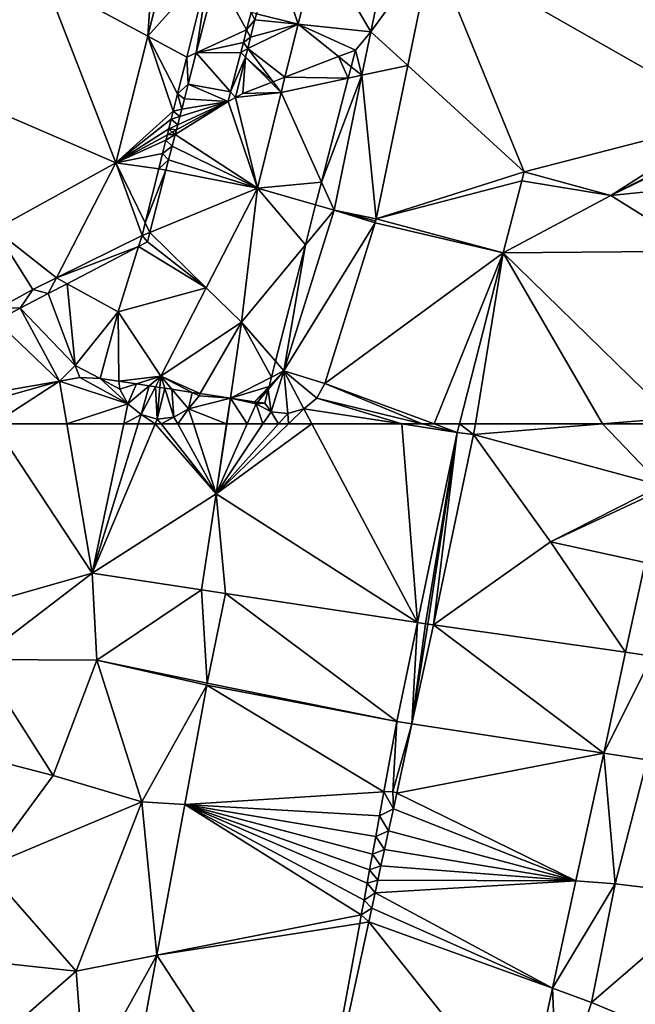
# Model space of a CAD drawing. Extents: x 1988 to 3037, y -3000 to -1952.
# Drawn here: x 2025 to 2054, y -2402 to -2356 of the extents above; entities that cross this region are included whole.
import ezdxf

# ---------------------------------------------------------------- set-up
doc = ezdxf.new("R2010")
doc.units = 0
doc.header["$MEASUREMENT"] = 0
doc.layers.add('Terraen', color=33, linetype='Continuous')
doc.layers.add('Terraen_vej', color=33, linetype='Continuous')

# ---------------------------------------------------------------- blocks, each defined once
blk = doc.blocks.new('1km_6222_575_Flyttet_X-573000m_Y-6225000m_ACAD_1_FMEBLOCK16')
at = {"layer": 'Terraen_vej', "color": 251, "true_color": 0x555555}
for points in [[(-4.25, -48.307, 7.262), (-1.296, -37.465, 7.22), (-18.185, -40.358, 7.264)], [(-36.168, -41.919, 2.491), (-31.408, -44.488, 2.208), (-31.041, -39.113, 2.244)], [(-31.408, -44.488, 2.208), (-30.236, -39.819, 2.209), (-31.041, -39.113, 2.244)], [(-31.408, -44.488, 2.208), (-28.546, -41.302, 2.127), (-30.236, -39.819, 2.209)], [(-23.469, -40.128, 7.319), (-25.591, -40.373, 7.394), (-24.418, -43.943, 7.296)], [(-21.04, -44.29, 7.247), (-23.469, -40.128, 7.319), (-24.418, -43.943, 7.296)], [(-21.04, -44.29, 7.247), (-20.209, -40.27, 7.264), (-23.469, -40.128, 7.319)], [(-24.418, -43.943, 7.296), (-25.591, -40.373, 7.394), (-26.356, -43.45, 7.357)], [(-18.185, -40.358, 7.264), (-20.209, -40.27, 7.264), (-21.04, -44.29, 7.247)], [(-18.185, -40.358, 7.264), (-21.04, -44.29, 7.247), (-19.321, -45.859, 7.239)], [(-13.919, -50.793, 7.232), (-18.185, -40.358, 7.264), (-19.321, -45.859, 7.239)], [(-13.919, -50.793, 7.232), (-4.25, -48.307, 7.262), (-18.185, -40.358, 7.264)], [(-29.591, -45.468, 2.118), (-28.546, -41.302, 2.127), (-31.408, -44.488, 2.208)], [(-29.591, -45.468, 2.118), (-29.152, -45.268, 7.418), (-28.546, -41.302, 2.127)], [(-29.152, -45.268, 7.418), (-28.218, -41.654, 7.477), (-28.546, -41.302, 2.127)], [(-36.168, -41.919, 2.491), (-43.357, -45.854, 2.837), (-32.887, -50.383, 2.208)], [(-36.168, -41.919, 2.491), (-32.887, -50.383, 2.208), (-31.408, -44.488, 2.208)], [(-26.811, -44.204, 7.355), (-28.218, -41.654, 7.477), (-29.152, -45.268, 7.418)], [(-26.6, -43.388, 7.365), (-28.218, -41.654, 7.477), (-26.811, -44.204, 7.355)], [(-26.428, -43.736, 7.353), (-26.6, -43.388, 7.365), (-26.811, -44.204, 7.355)], [(-26.428, -43.736, 7.353), (-26.356, -43.45, 7.357), (-26.6, -43.388, 7.365)], [(-26.428, -43.736, 7.353), (-26.811, -44.204, 7.355), (-26.627, -44.537, 7.344)], [(-26.428, -43.736, 7.353), (-26.627, -44.537, 7.344), (-24.418, -43.943, 7.296)], [(-26.428, -43.736, 7.353), (-24.418, -43.943, 7.296), (-26.356, -43.45, 7.357)], [(-26.811, -44.204, 7.355), (-29.152, -45.268, 7.418), (-26.963, -44.79, 7.348)], [(-26.811, -44.204, 7.355), (-26.963, -44.79, 7.348), (-26.627, -44.537, 7.344)], [(-24.418, -43.943, 7.296), (-26.627, -44.537, 7.344), (-26.757, -45.061, 7.337)], [(-25.029, -46.398, 7.281), (-24.418, -43.943, 7.296), (-26.757, -45.061, 7.337)], [(-25.029, -46.398, 7.281), (-22.546, -45.44, 7.259), (-24.418, -43.943, 7.296)], [(-24.418, -43.943, 7.296), (-21.759, -45.137, 7.25), (-21.04, -44.29, 7.247)], [(-24.418, -43.943, 7.296), (-22.546, -45.44, 7.259), (-21.759, -45.137, 7.25)], [(-21.759, -45.137, 7.25), (-21.457, -46.311, 7.238), (-21.04, -44.29, 7.247)], [(-21.04, -44.29, 7.247), (-21.457, -46.311, 7.238), (-19.321, -45.859, 7.239)], [(-32.887, -50.383, 2.208), (-30.219, -47.97, 2.112), (-31.408, -44.488, 2.208)], [(-30.019, -47.174, 2.114), (-29.591, -45.468, 2.118), (-31.408, -44.488, 2.208)], [(-30.219, -47.97, 2.112), (-30.019, -47.174, 2.114), (-31.408, -44.488, 2.208)], [(-26.963, -44.79, 7.348), (-29.152, -45.268, 7.418), (-27.083, -45.256, 7.342)], [(-26.963, -44.79, 7.348), (-27.083, -45.256, 7.342), (-26.757, -45.061, 7.337)], [(-26.627, -44.537, 7.344), (-26.963, -44.79, 7.348), (-26.757, -45.061, 7.337)], [(-27.083, -45.256, 7.342), (-29.152, -45.268, 7.418), (-27.554, -47.077, 7.319)], [(-27.083, -45.256, 7.342), (-27.554, -47.077, 7.319), (-26.86, -45.475, 7.332)], [(-26.757, -45.061, 7.337), (-27.083, -45.256, 7.342), (-26.86, -45.475, 7.332)], [(-25.579, -46.61, 7.291), (-26.757, -45.061, 7.337), (-26.86, -45.475, 7.332)], [(-25.579, -46.61, 7.291), (-25.029, -46.398, 7.281), (-26.757, -45.061, 7.337)], [(-21.759, -45.137, 7.25), (-21.958, -45.911, 7.247), (-21.457, -46.311, 7.238)], [(-30.019, -47.174, 2.114), (-29.527, -46.718, 7.395), (-29.591, -45.468, 2.118)], [(-29.527, -46.718, 7.395), (-29.152, -45.268, 7.418), (-29.591, -45.468, 2.118)], [(-29.527, -46.718, 7.395), (-27.554, -47.077, 7.319), (-29.152, -45.268, 7.418)], [(-27.323, -47.338, 7.31), (-26.86, -45.475, 7.332), (-27.554, -47.077, 7.319)], [(-27.323, -47.338, 7.31), (-26.982, -47.151, 7.307), (-26.86, -45.475, 7.332)], [(-26.86, -45.475, 7.332), (-26.982, -47.151, 7.307), (-25.671, -46.645, 7.292)], [(-25.671, -46.645, 7.292), (-25.579, -46.61, 7.291), (-26.86, -45.475, 7.332)], [(-32.887, -50.383, 2.208), (-43.357, -45.854, 2.837), (-38.522, -53.467, 2.585)], [(-22.095, -46.446, 7.244), (-21.457, -46.311, 7.238), (-21.958, -45.911, 7.247)], [(-20.791, -52.975, 7.206), (-19.321, -45.859, 7.239), (-21.457, -46.311, 7.238)], [(-13.919, -50.793, 7.232), (-19.321, -45.859, 7.239), (-20.791, -52.975, 7.206)], [(-22.095, -46.446, 7.244), (-23.333, -51.271, 7.226), (-21.457, -46.311, 7.238)], [(-23.333, -51.271, 7.226), (-22.75, -52.57, 7.21), (-21.457, -46.311, 7.238)], [(-20.791, -52.975, 7.206), (-21.457, -46.311, 7.238), (-22.75, -52.57, 7.21)], [(-29.704, -47.401, 7.383), (-29.527, -46.718, 7.395), (-30.019, -47.174, 2.114)], [(-27.671, -47.528, 7.314), (-29.527, -46.718, 7.395), (-29.704, -47.401, 7.383)], [(-27.671, -47.528, 7.314), (-27.554, -47.077, 7.319), (-29.527, -46.718, 7.395)], [(-27.323, -47.338, 7.31), (-27.554, -47.077, 7.319), (-27.671, -47.528, 7.314)], [(-30.219, -47.97, 2.112), (-29.829, -47.885, 7.376), (-30.019, -47.174, 2.114)], [(-30.077, -48.845, 7.36), (-27.671, -47.528, 7.314), (-30.016, -48.607, 7.364)], [(-29.829, -47.885, 7.376), (-29.704, -47.401, 7.383), (-30.019, -47.174, 2.114)], [(-27.671, -47.528, 7.314), (-29.915, -48.217, 7.37), (-30.016, -48.607, 7.364)], [(-27.671, -47.528, 7.314), (-29.829, -47.885, 7.376), (-29.915, -48.217, 7.37)], [(-27.671, -47.528, 7.314), (-29.704, -47.401, 7.383), (-29.829, -47.885, 7.376)], [(-32.887, -50.383, 2.208), (-30.315, -48.352, 2.111), (-30.219, -47.97, 2.112)], [(-30.315, -48.352, 2.111), (-29.915, -48.217, 7.37), (-30.219, -47.97, 2.112)], [(-29.915, -48.217, 7.37), (-29.829, -47.885, 7.376), (-30.219, -47.97, 2.112)], [(-32.887, -50.383, 2.208), (-30.428, -48.802, 2.11), (-30.315, -48.352, 2.111)], [(-30.428, -48.802, 2.11), (-30.016, -48.607, 7.364), (-30.315, -48.352, 2.111)], [(-30.016, -48.607, 7.364), (-29.915, -48.217, 7.37), (-30.315, -48.352, 2.111)], [(-13.919, -50.793, 7.232), (-9.89, -51.89, 7.221), (-4.25, -48.307, 7.262)], [(-9.89, -51.89, 7.221), (-4.474, -49.129, 7.253), (-4.25, -48.307, 7.262)], [(-32.887, -50.383, 2.208), (-30.496, -49.075, 2.11), (-30.428, -48.802, 2.11)], [(-30.496, -49.075, 2.11), (-30.266, -48.948, 5.011), (-30.428, -48.802, 2.11)], [(-30.077, -48.845, 7.36), (-30.016, -48.607, 7.364), (-30.428, -48.802, 2.11)], [(-30.266, -48.948, 5.011), (-30.077, -48.845, 7.36), (-30.428, -48.802, 2.11)], [(-4.474, -49.129, 7.253), (-9.89, -51.89, 7.221), (-4.517, -49.289, 7.251)], [(-4.517, -49.289, 7.251), (-9.89, -51.89, 7.221), (-4.31, -51.32, 7.229)], [(-13.919, -50.793, 7.232), (-20.791, -52.975, 7.206), (-14.027, -51.215, 7.227)], [(-23.333, -51.271, 7.226), (-23.604, -52.325, 7.22), (-22.75, -52.57, 7.21)], [(-14.885, -54.557, 7.191), (-14.027, -51.215, 7.227), (-20.791, -52.975, 7.206)], [(-14.027, -51.215, 7.227), (-14.885, -54.557, 7.191), (-9.89, -51.89, 7.221)], [(-9.89, -51.89, 7.221), (-5.754, -54.483, 7.194), (-4.31, -51.32, 7.229)], [(-14.885, -54.557, 7.191), (-5.754, -54.483, 7.194), (-9.89, -51.89, 7.221)], [(-25.08, -60.03, 7.05), (-22.75, -52.57, 7.21), (-24.08, -54.181, 7.179)], [(-20.841, -53.166, 7.206), (-22.75, -52.57, 7.21), (-25.08, -60.03, 7.05)], [(-23.604, -52.325, 7.22), (-24.08, -54.181, 7.179), (-22.75, -52.57, 7.21)], [(-20.83, -53.067, 7.205), (-22.75, -52.57, 7.21), (-20.841, -53.166, 7.206)], [(-20.791, -52.975, 7.206), (-22.75, -52.57, 7.21), (-20.83, -53.067, 7.205)], [(-20.791, -52.975, 7.206), (-20.83, -53.067, 7.205), (-20.841, -53.166, 7.206)], [(-14.885, -54.557, 7.191), (-20.791, -52.975, 7.206), (-20.841, -53.166, 7.206)], [(-20.841, -53.166, 7.206), (-25.08, -60.03, 7.05), (-23.171, -60.626, 7.069)], [(-14.885, -54.557, 7.191), (-20.841, -53.166, 7.206), (-23.171, -60.626, 7.069)], [(-25.467, -59.588, 7.062), (-25.08, -60.03, 7.05), (-24.08, -54.181, 7.179)], [(-18.094, -62.5, 7.121), (-14.885, -54.557, 7.191), (-23.171, -60.626, 7.069)], [(-18.094, -62.5, 7.121), (-16.923, -62.5, 7.135), (-14.885, -54.557, 7.191)], [(-10.267, -62.5, 7.188), (-14.885, -54.557, 7.191), (-16.18, -62.5, 7.142)], [(-14.885, -54.557, 7.191), (-7.018, -62.234, 7.215), (-5.754, -54.483, 7.194)], [(-10.267, -62.5, 7.188), (-7.018, -62.234, 7.215), (-14.885, -54.557, 7.191)], [(-25.467, -59.588, 7.062), (-25.656, -60.326, 7.061), (-25.08, -60.03, 7.05)], [(-35.505, -60.51, 7.259), (-32.326, -61.573, 7.203), (-34.564, -60.349, 7.241)], [(-34.564, -60.349, 7.241), (-32.326, -61.573, 7.203), (-33.611, -60.39, 7.23)], [(-25.803, -60.896, 7.057), (-25.08, -60.03, 7.05), (-25.767, -60.759, 7.058)], [(-25.08, -60.03, 7.05), (-25.803, -60.896, 7.057), (-25.676, -61.939, 7.055)], [(-25.656, -60.326, 7.061), (-25.767, -60.759, 7.058), (-25.08, -60.03, 7.05)], [(-24.9, -62.022, 7.054), (-25.08, -60.03, 7.05), (-25.676, -61.939, 7.055)], [(-24.152, -61.802, 7.055), (-25.08, -60.03, 7.05), (-24.9, -62.022, 7.054)], [(-23.544, -61.311, 7.059), (-25.08, -60.03, 7.05), (-24.152, -61.802, 7.055)], [(-23.171, -60.626, 7.069), (-25.08, -60.03, 7.05), (-23.544, -61.311, 7.059)], [(-38.575, -62.5, 7.468), (-35.505, -60.51, 7.259), (-39.199, -61.555, 7.514)], [(-38.575, -62.5, 7.468), (-35.167, -62.5, 7.232), (-35.505, -60.51, 7.259)], [(-35.167, -62.5, 7.232), (-32.326, -61.573, 7.203), (-35.505, -60.51, 7.259)], [(-33.611, -60.39, 7.23), (-32.704, -60.891, 7.215), (-32.747, -60.52, 7.219)], [(-32.326, -61.573, 7.203), (-32.704, -60.891, 7.215), (-33.611, -60.39, 7.23)], [(-32.747, -60.52, 7.219), (-32.704, -60.891, 7.215), (-31.931, -60.643, 7.209)], [(-31.931, -60.643, 7.209), (-32.704, -60.891, 7.215), (-32.326, -61.573, 7.203)], [(-31.931, -60.643, 7.209), (-32.326, -61.573, 7.203), (-31.334, -60.733, 7.201)], [(-31.334, -60.733, 7.201), (-32.326, -61.573, 7.203), (-31.715, -62.059, 7.191)], [(-31.334, -60.733, 7.201), (-31.715, -62.059, 7.191), (-31.054, -60.775, 7.197)], [(-31.054, -60.775, 7.197), (-31.715, -62.059, 7.191), (-30.964, -62.273, 7.176)], [(-30.843, -60.806, 7.194), (-31.054, -60.775, 7.197), (-30.964, -62.273, 7.176)], [(-30.843, -60.806, 7.194), (-30.964, -62.273, 7.176), (-30.62, -60.84, 7.187)], [(-23.171, -60.626, 7.069), (-23.544, -61.311, 7.059), (-18.65, -62.5, 7.114)], [(-18.094, -62.5, 7.121), (-23.171, -60.626, 7.069), (-18.65, -62.5, 7.114)], [(-30.964, -62.273, 7.176), (-30.189, -62.184, 7.156), (-30.62, -60.84, 7.187)], [(-30.62, -60.84, 7.187), (-30.189, -62.184, 7.156), (-30.282, -60.891, 7.177)], [(-30.189, -62.184, 7.156), (-29.507, -61.806, 7.143), (-30.282, -60.891, 7.177)], [(-30.282, -60.891, 7.177), (-29.507, -61.806, 7.143), (-29.336, -61.033, 7.15)], [(-29.507, -61.806, 7.143), (-29.021, -61.195, 7.139), (-29.336, -61.033, 7.15)], [(-27.561, -61.302, 7.098), (-29.021, -61.195, 7.139), (-29.507, -61.806, 7.143)], [(-28.967, -61.089, 7.139), (-29.336, -61.033, 7.15), (-29.021, -61.195, 7.139)], [(-27.561, -61.3, 7.098), (-28.967, -61.089, 7.139), (-29.021, -61.195, 7.139)], [(-27.561, -61.302, 7.098), (-27.561, -61.3, 7.098), (-29.021, -61.195, 7.139)], [(-27.561, -61.3, 7.098), (-27.561, -61.3, 7.098), (-28.967, -61.089, 7.139)], [(-27.561, -61.3, 7.098), (-27.561, -61.3, 7.098), (-28.967, -61.089, 7.139)], [(-25.803, -60.896, 7.057), (-25.968, -61.541, 7.058), (-25.676, -61.939, 7.055)], [(-35.167, -62.5, 7.232), (-32.522, -62.5, 7.195), (-32.326, -61.573, 7.203)], [(-32.522, -62.5, 7.195), (-31.715, -62.059, 7.191), (-32.326, -61.573, 7.203)], [(-27.741, -62.5, 7.09), (-27.561, -61.302, 7.098), (-29.507, -61.806, 7.143)], [(-27.556, -61.301, 7.098), (-27.738, -62.5, 7.09), (-26.779, -62.5, 7.063)], [(-27.556, -61.301, 7.098), (-26.779, -62.5, 7.063), (-26.361, -61.566, 7.062)], [(-27.556, -61.301, 7.098), (-26.361, -61.566, 7.062), (-26.439, -61.47, 7.066)], [(-26.052, -62.5, 7.056), (-26.361, -61.566, 7.062), (-26.779, -62.5, 7.063)], [(-26.439, -61.47, 7.066), (-26.361, -61.566, 7.062), (-26.299, -61.491, 7.062)], [(-25.968, -61.541, 7.058), (-26.299, -61.491, 7.062), (-26.361, -61.566, 7.062)], [(-25.968, -61.541, 7.058), (-26.361, -61.566, 7.062), (-25.676, -61.939, 7.055)], [(-26.052, -62.5, 7.056), (-25.676, -61.939, 7.055), (-26.361, -61.566, 7.062)], [(-19.598, -62.5, 7.105), (-23.544, -61.311, 7.059), (-24.152, -61.802, 7.055)], [(-19.598, -62.5, 7.105), (-18.65, -62.5, 7.114), (-23.544, -61.311, 7.059)], [(-32.522, -62.5, 7.195), (-31.851, -62.5, 7.188), (-31.715, -62.059, 7.191)], [(-31.06, -62.5, 7.174), (-31.715, -62.059, 7.191), (-31.851, -62.5, 7.188)], [(-31.06, -62.5, 7.174), (-30.964, -62.273, 7.176), (-31.715, -62.059, 7.191)], [(-30.016, -62.5, 7.148), (-29.507, -61.806, 7.143), (-30.189, -62.184, 7.156)], [(-30.016, -62.5, 7.148), (-29.282, -62.5, 7.13), (-29.507, -61.806, 7.143)], [(-27.741, -62.5, 7.09), (-29.507, -61.806, 7.143), (-29.282, -62.5, 7.13)], [(-26.052, -62.5, 7.056), (-25.327, -62.5, 7.055), (-25.676, -61.939, 7.055)], [(-25.327, -62.5, 7.055), (-24.9, -62.022, 7.054), (-25.676, -61.939, 7.055)], [(-25.327, -62.5, 7.055), (-24.873, -62.5, 7.057), (-24.9, -62.022, 7.054)], [(-24.873, -62.5, 7.057), (-24.152, -61.802, 7.055), (-24.9, -62.022, 7.054)], [(-23.78, -62.5, 7.058), (-24.152, -61.802, 7.055), (-24.873, -62.5, 7.057)], [(-23.78, -62.5, 7.058), (-19.598, -62.5, 7.105), (-24.152, -61.802, 7.055)], [(-30.786, -62.5, 7.169), (-30.964, -62.273, 7.176), (-31.06, -62.5, 7.174)], [(-30.786, -62.5, 7.169), (-30.189, -62.184, 7.156), (-30.964, -62.273, 7.176)], [(-30.786, -62.5, 7.169), (-30.016, -62.5, 7.148), (-30.189, -62.184, 7.156)], [(-10.267, -62.5, 7.188), (-7.061, -62.5, 7.216), (-7.018, -62.234, 7.215)]]:
    blk.add_polyline3d(points, close=True, dxfattribs=at)
blk = doc.blocks.new('1km_6222_575_Flyttet_X-573000m_Y-6225000m_ACAD_1_FMEBLOCK144')
at = {"layer": 'Terraen', "color": 9, "true_color": 0xbbbbbb}
for points in [[(-21.958, -45.911, 7.247), (-21.759, -45.137, 7.25), (-22.546, -45.44, 7.259)], [(-25.029, -46.398, 7.281), (-22.095, -46.446, 7.244), (-22.546, -45.44, 7.259)], [(-22.095, -46.446, 7.244), (-21.958, -45.911, 7.247), (-22.546, -45.44, 7.259)], [(-25.671, -46.645, 7.292), (-25.204, -47.104, 7.277), (-25.579, -46.61, 7.291)], [(-25.579, -46.61, 7.291), (-25.204, -47.104, 7.277), (-25.029, -46.398, 7.281)], [(-25.204, -47.104, 7.277), (-22.095, -46.446, 7.244), (-25.029, -46.398, 7.281)], [(-22.095, -46.446, 7.244), (-25.204, -47.104, 7.277), (-23.333, -51.271, 7.226)], [(-25.204, -47.104, 7.277), (-25.671, -46.645, 7.292), (-26.982, -47.151, 7.307)], [(-30.077, -48.845, 7.36), (-30.135, -49.067, 7.356), (-27.671, -47.528, 7.314)], [(-27.671, -47.528, 7.314), (-30.135, -49.067, 7.356), (-26.31, -51.55, 7.25)], [(-27.323, -47.338, 7.31), (-27.671, -47.528, 7.314), (-26.31, -51.55, 7.25)], [(-25.204, -47.104, 7.277), (-27.323, -47.338, 7.31), (-26.31, -51.55, 7.25)], [(-27.323, -47.338, 7.31), (-25.204, -47.104, 7.277), (-26.982, -47.151, 7.307)], [(-23.333, -51.271, 7.226), (-25.204, -47.104, 7.277), (-26.31, -51.55, 7.25)], [(-30.266, -48.948, 5.011), (-30.135, -49.067, 7.356), (-30.077, -48.845, 7.36)], [(-32.887, -50.383, 2.208), (-30.56, -49.329, 2.109), (-30.496, -49.075, 2.11)], [(-32.887, -50.383, 2.208), (-30.715, -49.944, 2.108), (-30.56, -49.329, 2.109)], [(-30.715, -49.944, 2.108), (-30.274, -49.606, 7.348), (-30.56, -49.329, 2.109)], [(-30.496, -49.075, 2.11), (-30.56, -49.329, 2.109), (-30.135, -49.067, 7.356)], [(-30.274, -49.606, 7.348), (-30.135, -49.067, 7.356), (-30.56, -49.329, 2.109)], [(-30.496, -49.075, 2.11), (-30.135, -49.067, 7.356), (-30.266, -48.948, 5.011)], [(-30.274, -49.606, 7.348), (-26.31, -51.55, 7.25), (-30.135, -49.067, 7.356)], [(-30.437, -50.234, 7.337), (-30.274, -49.606, 7.348), (-30.715, -49.944, 2.108)], [(-30.437, -50.234, 7.337), (-26.31, -51.55, 7.25), (-30.274, -49.606, 7.348)], [(-32.887, -50.383, 2.208), (-30.894, -50.66, 2.106), (-30.715, -49.944, 2.108)], [(-30.437, -50.234, 7.337), (-30.715, -49.944, 2.108), (-30.894, -50.66, 2.106)], [(-30.437, -50.234, 7.337), (-30.894, -50.66, 2.106), (-30.563, -50.724, 7.329)], [(-30.437, -50.234, 7.337), (-30.563, -50.724, 7.329), (-26.31, -51.55, 7.25)], [(-32.887, -50.383, 2.208), (-38.522, -53.467, 2.585), (-35.653, -55.722, 2.377)], [(-32.887, -50.383, 2.208), (-35.653, -55.722, 2.377), (-31.671, -53.757, 2.1)], [(-32.887, -50.383, 2.208), (-31.524, -53.169, 2.101), (-30.894, -50.66, 2.106)], [(-32.887, -50.383, 2.208), (-31.671, -53.757, 2.1), (-31.524, -53.169, 2.101)], [(-31.524, -53.169, 2.101), (-30.563, -50.724, 7.329), (-30.894, -50.66, 2.106)], [(-31.524, -53.169, 2.101), (-31.309, -53.608, 7.283), (-30.563, -50.724, 7.329)], [(-26.31, -51.55, 7.25), (-30.563, -50.724, 7.329), (-31.309, -53.608, 7.283)], [(-13.919, -50.793, 7.232), (-14.027, -51.215, 7.227), (-9.89, -51.89, 7.221)], [(-26.31, -51.55, 7.25), (-31.309, -53.608, 7.283), (-28.689, -56.175, 7.224)], [(-26.31, -51.55, 7.25), (-28.689, -56.175, 7.224), (-27.05, -57.78, 7.11)], [(-26.31, -51.55, 7.25), (-27.05, -57.78, 7.11), (-24.08, -54.181, 7.179)], [(-23.333, -51.271, 7.226), (-26.31, -51.55, 7.25), (-23.604, -52.325, 7.22)], [(-23.604, -52.325, 7.22), (-26.31, -51.55, 7.25), (-24.08, -54.181, 7.179)], [(-38.522, -53.467, 2.585), (-38.287, -57.098, 2.57), (-36.747, -56.262, 2.453)], [(-35.653, -55.722, 2.377), (-38.522, -53.467, 2.585), (-36.747, -56.262, 2.453)], [(-31.524, -53.169, 2.101), (-31.671, -53.757, 2.1), (-31.309, -53.608, 7.283)], [(-35.653, -55.722, 2.377), (-31.83, -54.263, 7.298), (-31.671, -53.757, 2.1)], [(-31.83, -54.263, 7.298), (-31.424, -54.051, 7.275), (-31.671, -53.757, 2.1)], [(-31.671, -53.757, 2.1), (-31.424, -54.051, 7.275), (-31.309, -53.608, 7.283)], [(-31.424, -54.051, 7.275), (-28.689, -56.175, 7.224), (-31.309, -53.608, 7.283)], [(-35.653, -55.722, 2.377), (-35.155, -55.994, 7.483), (-31.83, -54.263, 7.298)], [(-35.155, -55.994, 7.483), (-32.78, -57.29, 7.33), (-31.83, -54.263, 7.298)], [(-31.83, -54.263, 7.298), (-32.78, -57.29, 7.33), (-28.689, -56.175, 7.224)], [(-31.83, -54.263, 7.298), (-28.689, -56.175, 7.224), (-31.424, -54.051, 7.275)], [(-25.467, -59.588, 7.062), (-24.08, -54.181, 7.179), (-27.05, -57.78, 7.11)], [(-16.18, -62.5, 7.142), (-14.885, -54.557, 7.191), (-16.923, -62.5, 7.135)], [(-35.653, -55.722, 2.377), (-36.747, -56.262, 2.453), (-36.029, -56.448, 7.532)], [(-35.653, -55.722, 2.377), (-36.029, -56.448, 7.532), (-35.155, -55.994, 7.483)], [(-35.155, -55.994, 7.483), (-36.029, -56.448, 7.532), (-34.78, -59.78, 7.25)], [(-35.155, -55.994, 7.483), (-34.78, -59.78, 7.25), (-32.78, -57.29, 7.33)], [(-30.8, -60.28, 7.2), (-28.689, -56.175, 7.224), (-32.78, -57.29, 7.33)], [(-30.8, -60.28, 7.2), (-27.05, -57.78, 7.11), (-28.689, -56.175, 7.224)], [(-38.287, -57.098, 2.57), (-37.34, -57.131, 7.605), (-36.747, -56.262, 2.453)], [(-36.029, -56.448, 7.532), (-36.747, -56.262, 2.453), (-37.34, -57.131, 7.605)], [(-36.029, -56.448, 7.532), (-37.34, -57.131, 7.605), (-34.78, -59.78, 7.25)], [(-38.449, -57.708, 7.667), (-37.34, -57.131, 7.605), (-38.287, -57.098, 2.57)], [(-35.505, -60.51, 7.259), (-37.34, -57.131, 7.605), (-38.449, -57.708, 7.667)], [(-35.505, -60.51, 7.259), (-34.78, -59.78, 7.25), (-37.34, -57.131, 7.605)], [(-33.611, -60.39, 7.23), (-32.78, -57.29, 7.33), (-34.78, -59.78, 7.25)], [(-32.747, -60.52, 7.219), (-32.78, -57.29, 7.33), (-33.611, -60.39, 7.23)], [(-32.747, -60.52, 7.219), (-30.8, -60.28, 7.2), (-32.78, -57.29, 7.33)], [(-35.505, -60.51, 7.259), (-38.449, -57.708, 7.667), (-39.37, -61.18, 7.34)], [(-28.967, -61.089, 7.139), (-27.05, -57.78, 7.11), (-30.8, -60.28, 7.2)], [(-28.967, -61.089, 7.139), (-27.561, -61.3, 7.098), (-27.05, -57.78, 7.11)], [(-27.561, -61.3, 7.098), (-27.556, -61.301, 7.098), (-27.05, -57.78, 7.11)], [(-25.656, -60.326, 7.061), (-27.05, -57.78, 7.11), (-27.556, -61.301, 7.098)], [(-25.656, -60.326, 7.061), (-25.467, -59.588, 7.062), (-27.05, -57.78, 7.11)], [(-34.564, -60.349, 7.241), (-34.78, -59.78, 7.25), (-35.505, -60.51, 7.259)], [(-33.611, -60.39, 7.23), (-34.78, -59.78, 7.25), (-34.564, -60.349, 7.241)], [(-32.747, -60.52, 7.219), (-31.931, -60.643, 7.209), (-30.8, -60.28, 7.2)], [(-31.334, -60.733, 7.201), (-30.8, -60.28, 7.2), (-31.931, -60.643, 7.209)], [(-31.334, -60.733, 7.201), (-31.054, -60.775, 7.197), (-30.8, -60.28, 7.2)], [(-31.054, -60.775, 7.197), (-30.843, -60.806, 7.194), (-30.8, -60.28, 7.2)], [(-30.843, -60.806, 7.194), (-30.62, -60.84, 7.187), (-30.8, -60.28, 7.2)], [(-30.62, -60.84, 7.187), (-30.282, -60.891, 7.177), (-30.8, -60.28, 7.2)], [(-30.282, -60.891, 7.177), (-29.336, -61.033, 7.15), (-30.8, -60.28, 7.2)], [(-28.967, -61.089, 7.139), (-30.8, -60.28, 7.2), (-29.336, -61.033, 7.15)], [(-25.767, -60.759, 7.058), (-25.656, -60.326, 7.061), (-27.556, -61.301, 7.098)], [(-35.505, -60.51, 7.259), (-39.37, -61.18, 7.34), (-39.199, -61.555, 7.514)], [(-26.439, -61.47, 7.066), (-25.767, -60.759, 7.058), (-27.556, -61.301, 7.098)], [(-26.439, -61.47, 7.066), (-25.803, -60.896, 7.057), (-25.767, -60.759, 7.058)], [(-26.439, -61.47, 7.066), (-26.299, -61.491, 7.062), (-25.803, -60.896, 7.057)], [(-26.299, -61.491, 7.062), (-25.968, -61.541, 7.058), (-25.803, -60.896, 7.057)], [(-27.561, -61.302, 7.098), (-27.741, -62.5, 7.09), (-27.738, -62.5, 7.09)], [(-27.561, -61.302, 7.098), (-27.738, -62.5, 7.09), (-27.556, -61.301, 7.098)], [(-27.561, -61.3, 7.098), (-27.556, -61.301, 7.098), (-27.561, -61.3, 7.098)], [(-27.561, -61.302, 7.098), (-27.556, -61.301, 7.098), (-27.561, -61.3, 7.098)], [(-27.561, -61.3, 7.098), (-27.556, -61.301, 7.098), (-27.561, -61.3, 7.098)]]:
    blk.add_polyline3d(points, close=True, dxfattribs=at)
blk = doc.blocks.new('1km_6222_575_Flyttet_X-573000m_Y-6225000m_ACAD_1_FMEBLOCK148')
at = {"layer": 'Terraen_vej', "color": 251, "true_color": 0x555555}
for points in [[(-38.575, 62.5, 7.468), (-40.235, 53.798, 7.306), (-33.989, 55.566, 7.136)], [(-38.575, 62.5, 7.468), (-33.989, 55.566, 7.136), (-35.167, 62.5, 7.232)], [(-32.522, 62.5, 7.195), (-35.167, 62.5, 7.232), (-33.989, 55.566, 7.136)], [(-31.851, 62.5, 7.188), (-32.522, 62.5, 7.195), (-33.989, 55.566, 7.136)], [(-31.06, 62.5, 7.174), (-31.851, 62.5, 7.188), (-33.989, 55.566, 7.136)], [(-28.23, 59.25, 7.066), (-31.06, 62.5, 7.174), (-33.989, 55.566, 7.136)], [(-28.23, 59.25, 7.066), (-30.786, 62.5, 7.169), (-31.06, 62.5, 7.174)], [(-28.23, 59.25, 7.066), (-30.016, 62.5, 7.148), (-30.786, 62.5, 7.169)], [(-28.23, 59.25, 7.066), (-29.282, 62.5, 7.13), (-30.016, 62.5, 7.148)], [(-28.23, 59.25, 7.066), (-27.741, 62.5, 7.09), (-29.282, 62.5, 7.13)], [(-26.779, 62.5, 7.063), (-27.738, 62.5, 7.09), (-28.23, 59.25, 7.066)], [(-26.052, 62.5, 7.056), (-26.779, 62.5, 7.063), (-28.23, 59.25, 7.066)], [(-25.327, 62.5, 7.055), (-26.052, 62.5, 7.056), (-28.23, 59.25, 7.066)], [(-24.873, 62.5, 7.057), (-25.327, 62.5, 7.055), (-28.23, 59.25, 7.066)], [(-28.23, 59.25, 7.066), (-18.876, 53.279, 7.086), (-23.78, 62.5, 7.058)], [(-28.23, 59.25, 7.066), (-23.78, 62.5, 7.058), (-24.873, 62.5, 7.057)], [(-23.78, 62.5, 7.058), (-18.876, 53.279, 7.086), (-19.598, 62.5, 7.105)], [(-17.024, 62.105, 7.133), (-18.65, 62.5, 7.114), (-19.598, 62.5, 7.105)], [(-18.876, 53.279, 7.086), (-17.024, 62.105, 7.133), (-19.598, 62.5, 7.105)], [(-17.024, 62.105, 7.133), (-18.094, 62.5, 7.121), (-18.65, 62.5, 7.114)], [(-16.923, 62.5, 7.135), (-18.094, 62.5, 7.121), (-17.024, 62.105, 7.133)], [(-16.261, 62.008, 7.139), (-7.529, 59.635, 7.223), (-10.267, 62.5, 7.188)], [(-16.261, 62.008, 7.139), (-10.267, 62.5, 7.188), (-16.18, 62.5, 7.142)], [(-7.529, 59.635, 7.223), (-7.061, 62.5, 7.216), (-10.267, 62.5, 7.188)], [(-18.876, 53.279, 7.086), (-18.497, 53.221, 7.089), (-17.024, 62.105, 7.133)], [(-18.386, 53.206, 7.089), (-17.024, 62.105, 7.133), (-18.497, 53.221, 7.089)], [(-18.132, 53.174, 7.091), (-17.024, 62.105, 7.133), (-18.386, 53.206, 7.089)], [(-17.024, 62.105, 7.133), (-18.132, 53.174, 7.091), (-16.261, 62.008, 7.139)], [(-16.261, 62.008, 7.139), (-18.132, 53.174, 7.091), (-12.69, 57.02, 7.142)], [(-16.261, 62.008, 7.139), (-12.69, 57.02, 7.142), (-7.529, 59.635, 7.223)], [(-12.69, 57.02, 7.142), (-7.571, 59.412, 7.224), (-7.529, 59.635, 7.223)], [(-28.23, 59.25, 7.066), (-33.989, 55.566, 7.136), (-28.902, 54.8, 7.076)], [(-28.23, 59.25, 7.066), (-28.902, 54.8, 7.076), (-27.786, 54.631, 7.074)], [(-27.786, 54.631, 7.074), (-18.876, 53.279, 7.086), (-28.23, 59.25, 7.066)], [(-12.69, 57.02, 7.142), (-8.291, 56.072, 7.198), (-7.571, 59.412, 7.224)], [(-12.69, 57.02, 7.142), (-18.132, 53.174, 7.091), (-9.199, 51.897, 7.162)], [(-9.199, 51.897, 7.162), (-8.293, 56.063, 7.198), (-12.69, 57.02, 7.142)], [(-28.647, 50.459, 7.084), (-19.823, 48.686, 7.081), (-27.786, 54.631, 7.074)], [(-18.876, 53.279, 7.086), (-27.786, 54.631, 7.074), (-19.823, 48.686, 7.081)], [(-19.132, 48.581, 7.058), (-10.217, 47.22, 7.122), (-18.132, 53.174, 7.091)], [(-9.199, 51.897, 7.162), (-18.132, 53.174, 7.091), (-10.217, 47.22, 7.122)], [(-20.428, 45.413, 7.055), (-28.665, 50.368, 7.084), (-29.688, 44.832, 7.035)], [(-28.665, 50.368, 7.084), (-19.823, 48.686, 7.081), (-28.647, 50.459, 7.084)], [(-19.823, 48.686, 7.081), (-28.665, 50.368, 7.084), (-20.428, 45.413, 7.055)], [(-19.834, 45.353, 7.036), (-10.217, 47.22, 7.122), (-19.132, 48.581, 7.058)], [(-19.834, 45.353, 7.036), (-11.509, 41.282, 7.07), (-10.217, 47.22, 7.122)], [(-20.428, 45.413, 7.055), (-29.688, 44.832, 7.035), (-20.634, 44.298, 7.046)], [(-19.992, 44.626, 7.03), (-11.509, 41.282, 7.07), (-19.834, 45.353, 7.036)], [(-21.482, 39.711, 7.009), (-29.688, 44.832, 7.035), (-30.982, 37.833, 6.973)], [(-21.356, 40.391, 7.014), (-29.688, 44.832, 7.035), (-21.482, 39.711, 7.009)], [(-21.213, 41.169, 7.02), (-29.688, 44.832, 7.035), (-21.356, 40.391, 7.014)], [(-21.096, 41.801, 7.025), (-29.688, 44.832, 7.035), (-21.213, 41.169, 7.02)], [(-20.963, 42.52, 7.031), (-29.688, 44.832, 7.035), (-21.096, 41.801, 7.025)], [(-20.811, 43.345, 7.038), (-29.688, 44.832, 7.035), (-20.963, 42.52, 7.031)], [(-20.634, 44.298, 7.046), (-29.688, 44.832, 7.035), (-20.811, 43.345, 7.038)], [(-19.992, 44.626, 7.03), (-20.213, 43.613, 7.023), (-11.509, 41.282, 7.07)], [(-20.213, 43.613, 7.023), (-20.403, 42.741, 7.017), (-11.509, 41.282, 7.07)], [(-20.403, 42.741, 7.017), (-20.567, 41.984, 7.012), (-11.509, 41.282, 7.07)], [(-20.567, 41.984, 7.012), (-20.712, 41.32, 7.007), (-11.509, 41.282, 7.07)], [(-20.712, 41.32, 7.007), (-20.839, 40.734, 7.003), (-11.509, 41.282, 7.07)], [(-20.839, 40.734, 7.003), (-12.595, 36.294, 7.027), (-11.509, 41.282, 7.07)], [(-20.839, 40.734, 7.003), (-20.997, 40.01, 6.998), (-12.595, 36.294, 7.027)], [(-20.997, 40.01, 6.998), (-21.135, 39.374, 6.993), (-12.595, 36.294, 7.027)], [(-21.482, 39.711, 7.009), (-30.982, 37.833, 6.973), (-21.557, 39.308, 7.005)], [(-23.85, 26.899, 6.905), (-13.894, 30.322, 6.976), (-21.135, 39.374, 6.993)], [(-21.135, 39.374, 6.993), (-13.894, 30.322, 6.976), (-12.595, 36.294, 7.027)], [(-21.557, 39.308, 7.005), (-30.982, 37.833, 6.973), (-23.85, 26.899, 6.905)], [(-32.274, 30.839, 6.911), (-23.85, 26.899, 6.905), (-30.982, 37.833, 6.973)]]:
    blk.add_polyline3d(points, close=True, dxfattribs=at)
blk = doc.blocks.new('1km_6222_575_Flyttet_X-573000m_Y-6225000m_ACAD_1_FMEBLOCK151')
at = {"layer": 'Terraen', "color": 9, "true_color": 0xbbbbbb}
for points in [[(-27.738, 62.5, 7.09), (-27.741, 62.5, 7.09), (-28.23, 59.25, 7.066)], [(-16.923, 62.5, 7.135), (-17.024, 62.105, 7.133), (-16.261, 62.008, 7.139)], [(-16.923, 62.5, 7.135), (-16.261, 62.008, 7.139), (-16.18, 62.5, 7.142)], [(-8.293, 56.063, 7.198), (-8.291, 56.072, 7.198), (-12.69, 57.02, 7.142)], [(-8.293, 56.063, 7.198), (-9.199, 51.897, 7.162), (-7.96, 51.72, 7.15)], [(-33.989, 55.566, 7.136), (-40.235, 53.798, 7.306), (-39.25, 51.56, 7.41)], [(-33.989, 55.566, 7.136), (-39.25, 51.56, 7.41), (-33.78, 51.53, 7.09)], [(-33.989, 55.566, 7.136), (-33.78, 51.53, 7.09), (-28.902, 54.8, 7.076)], [(-28.902, 54.8, 7.076), (-33.78, 51.53, 7.09), (-28.647, 50.459, 7.084)], [(-28.902, 54.8, 7.076), (-28.647, 50.459, 7.084), (-27.786, 54.631, 7.074)], [(-18.876, 53.279, 7.086), (-19.823, 48.686, 7.081), (-19.132, 48.581, 7.058)], [(-18.876, 53.279, 7.086), (-19.132, 48.581, 7.058), (-18.497, 53.221, 7.089)], [(-19.132, 48.581, 7.058), (-18.386, 53.206, 7.089), (-18.497, 53.221, 7.089)], [(-19.132, 48.581, 7.058), (-18.132, 53.174, 7.091), (-18.386, 53.206, 7.089)], [(-10.217, 47.22, 7.122), (-7.96, 51.72, 7.15), (-9.199, 51.897, 7.162)], [(-10.217, 47.22, 7.122), (-8.19, 46.91, 7.14), (-7.96, 51.72, 7.15)], [(-39.25, 51.56, 7.41), (-39.75, 47.19, 7.36), (-35.81, 46.17, 7.18)], [(-39.25, 51.56, 7.41), (-35.81, 46.17, 7.18), (-33.78, 51.53, 7.09)], [(-33.78, 51.53, 7.09), (-35.81, 46.17, 7.18), (-31.68, 44.95, 6.99)], [(-28.665, 50.368, 7.084), (-33.78, 51.53, 7.09), (-31.68, 44.95, 6.99)], [(-28.647, 50.459, 7.084), (-33.78, 51.53, 7.09), (-28.665, 50.368, 7.084)], [(-28.665, 50.368, 7.084), (-31.68, 44.95, 6.99), (-29.688, 44.832, 7.035)], [(-19.823, 48.686, 7.081), (-20.428, 45.413, 7.055), (-20.02, 45.43, 7.08)], [(-19.823, 48.686, 7.081), (-20.02, 45.43, 7.08), (-19.132, 48.581, 7.058)], [(-19.834, 45.353, 7.036), (-19.132, 48.581, 7.058), (-20.02, 45.43, 7.08)], [(-35.81, 46.17, 7.18), (-39.75, 47.19, 7.36), (-38.96, 41.91, 7.17)], [(-11.509, 41.282, 7.07), (-9.68, 41.14, 7.06), (-10.217, 47.22, 7.122)], [(-10.217, 47.22, 7.122), (-9.68, 41.14, 7.06), (-8.19, 46.91, 7.14)], [(-5.038, 40.593, 7.105), (-8.19, 46.91, 7.14), (-9.68, 41.14, 7.06)], [(-35.81, 46.17, 7.18), (-38.96, 41.91, 7.17), (-31.68, 44.95, 6.99)], [(-20.428, 45.413, 7.055), (-20.634, 44.298, 7.046), (-19.992, 44.626, 7.03)], [(-20.428, 45.413, 7.055), (-19.992, 44.626, 7.03), (-20.02, 45.43, 7.08)], [(-19.992, 44.626, 7.03), (-19.834, 45.353, 7.036), (-20.02, 45.43, 7.08)], [(-31.68, 44.95, 6.99), (-38.96, 41.91, 7.17), (-34.74, 37.09, 7.02)], [(-30.982, 37.833, 6.973), (-31.68, 44.95, 6.99), (-34.74, 37.09, 7.02)], [(-29.688, 44.832, 7.035), (-31.68, 44.95, 6.99), (-30.982, 37.833, 6.973)], [(-19.992, 44.626, 7.03), (-20.634, 44.298, 7.046), (-20.213, 43.613, 7.023)], [(-20.634, 44.298, 7.046), (-20.811, 43.345, 7.038), (-20.213, 43.613, 7.023)], [(-20.213, 43.613, 7.023), (-20.811, 43.345, 7.038), (-20.403, 42.741, 7.017)], [(-20.811, 43.345, 7.038), (-20.963, 42.52, 7.031), (-20.403, 42.741, 7.017)], [(-20.963, 42.52, 7.031), (-21.096, 41.801, 7.025), (-20.567, 41.984, 7.012)], [(-20.403, 42.741, 7.017), (-20.963, 42.52, 7.031), (-20.567, 41.984, 7.012)], [(-38.96, 41.91, 7.17), (-39.07, 37.55, 7.03), (-34.74, 37.09, 7.02)], [(-21.096, 41.801, 7.025), (-21.213, 41.169, 7.02), (-20.712, 41.32, 7.007)], [(-20.567, 41.984, 7.012), (-21.096, 41.801, 7.025), (-20.712, 41.32, 7.007)], [(-21.213, 41.169, 7.02), (-21.356, 40.391, 7.014), (-20.839, 40.734, 7.003)], [(-20.712, 41.32, 7.007), (-21.213, 41.169, 7.02), (-20.839, 40.734, 7.003)], [(-12.595, 36.294, 7.027), (-9.68, 41.14, 7.06), (-11.509, 41.282, 7.07)], [(-20.839, 40.734, 7.003), (-21.356, 40.391, 7.014), (-20.997, 40.01, 6.998)], [(-12.595, 36.294, 7.027), (-10.78, 35.64, 7.01), (-9.68, 41.14, 7.06)], [(-5.038, 40.593, 7.105), (-9.68, 41.14, 7.06), (-10.78, 35.64, 7.01)], [(-21.356, 40.391, 7.014), (-21.482, 39.711, 7.009), (-20.997, 40.01, 6.998)], [(-5.038, 40.593, 7.105), (-10.78, 35.64, 7.01), (-6.398, 33.81, 7.045)], [(-20.997, 40.01, 6.998), (-21.482, 39.711, 7.009), (-21.135, 39.374, 6.993)], [(-21.557, 39.308, 7.005), (-23.85, 26.899, 6.905), (-21.135, 39.374, 6.993)], [(-21.482, 39.711, 7.009), (-21.557, 39.308, 7.005), (-21.135, 39.374, 6.993)], [(-34.74, 37.09, 7.02), (-39.07, 37.55, 7.03), (-38.73, 33.61, 7.2)], [(-30.982, 37.833, 6.973), (-34.74, 37.09, 7.02), (-34.33, 31.8, 6.88)], [(-30.982, 37.833, 6.973), (-34.33, 31.8, 6.88), (-32.274, 30.839, 6.911)], [(-34.74, 37.09, 7.02), (-38.73, 33.61, 7.2), (-34.33, 31.8, 6.88)], [(-13.894, 30.322, 6.976), (-12.36, 30.85, 6.98), (-12.595, 36.294, 7.027)], [(-12.595, 36.294, 7.027), (-12.36, 30.85, 6.98), (-10.78, 35.64, 7.01)], [(-6.398, 33.81, 7.045), (-10.78, 35.64, 7.01), (-12.36, 30.85, 6.98)]]:
    blk.add_polyline3d(points, close=True, dxfattribs=at)

msp = doc.modelspace()

# ---------------------------------------------------------------- block references
at = {"layer": 'Terraen', "color": 9, "true_color": 0xbbbbbb}
for name, p in [('1km_6222_575_Flyttet_X-573000m_Y-6225000m_ACAD_1_FMEBLOCK144', (2062.5, -2312.5)), ('1km_6222_575_Flyttet_X-573000m_Y-6225000m_ACAD_1_FMEBLOCK151', (2062.5, -2437.5))]:
    msp.add_blockref(name, p, dxfattribs=at)
at = {"layer": 'Terraen_vej', "color": 251, "true_color": 0x555555}
for name, p in [('1km_6222_575_Flyttet_X-573000m_Y-6225000m_ACAD_1_FMEBLOCK16', (2062.5, -2312.5)), ('1km_6222_575_Flyttet_X-573000m_Y-6225000m_ACAD_1_FMEBLOCK148', (2062.5, -2437.5))]:
    msp.add_blockref(name, p, dxfattribs=at)

doc.saveas('drawing.dxf')
